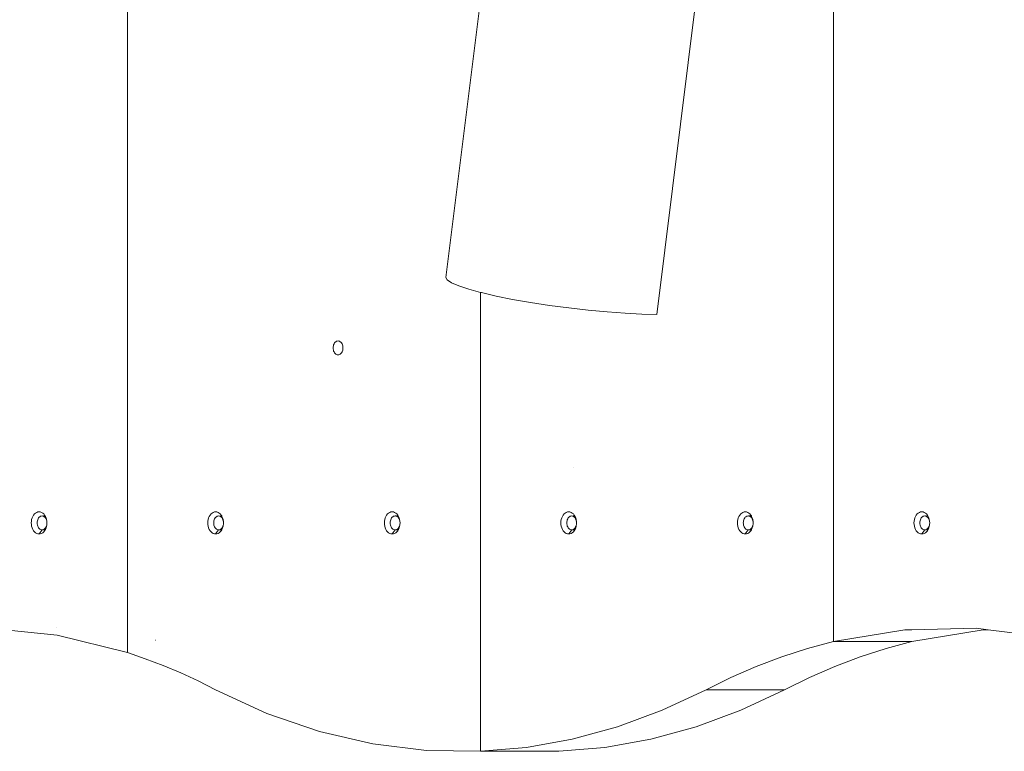
# Model space of a CAD drawing. Units: millimetres. Extents: x -4534 to 423593, y -3372 to 4528.
# Drawn here: x -1762 to -1407, y 1901 to 2164 of the extents above; entities that cross this region are included whole.
import ezdxf

# ---------------------------------------------------------------- set-up
doc = ezdxf.new("R2010")
doc.units = ezdxf.units.MM
doc.layers.add('Toestel 2D', color=7, linetype='Continuous', lineweight=20)

# ---------------------------------------------------------------- blocks, each defined once
blk = doc.blocks.new('WP-BB20')
at = {"layer": 'Toestel 2D'}
for p, q in [((-1723.46, 1936.21), (-1723.46, 2719.77)), ((-1532.66, 2058.18), (-1468.9, 2569.54)), ((-1468.9, 2569.54), (-1468.9, 1940.17)), ((-1596.18, 2171.55), (-1608.65, 2071.52)), ((-1608.65, 2071.52), (-1608.16, 2070.59)), ((-1608.16, 2070.59), (-1606.57, 2069.55)), ((-1606.57, 2069.55), (-1603.93, 2068.41)), ((-1603.93, 2068.41), (-1600.32, 2067.22)), ((-1600.32, 2067.22), (-1596.18, 2066.1)), ((-1596.18, 1900.63), (-1596.18, 2066.1)), ((-1596.18, 2066.1), (-1595.81, 2066)), ((-1595.81, 2066), (-1590.52, 2064.78)), ((-1590.52, 2064.78), (-1584.57, 2063.58)), ((-1584.57, 2063.58), (-1578.12, 2062.45)), ((-1578.12, 2062.45), (-1571.32, 2061.41)), ((-1571.32, 2061.41), (-1564.34, 2060.47)), ((-1564.34, 2060.47), (-1557.35, 2059.68)), ((-1557.35, 2059.68), (-1550.52, 2059.04)), ((-1550.52, 2059.04), (-1544.02, 2058.57)), ((-1544.02, 2058.57), (-1538.02, 2058.28)), ((-1538.02, 2058.28), (-1532.66, 2058.18)), ((-1648.56, 2048.11), (-1648.77, 2047.85)), ((-1648.32, 2048.31), (-1648.56, 2048.11)), ((-1648.07, 2048.46), (-1648.32, 2048.31)), ((-1647.8, 2048.55), (-1648.07, 2048.46)), ((-1647.52, 2048.58), (-1647.8, 2048.55)), ((-1647.24, 2048.55), (-1647.52, 2048.58)), ((-1646.97, 2048.46), (-1647.24, 2048.55)), ((-1646.72, 2048.31), (-1646.97, 2048.46)), ((-1646.48, 2048.11), (-1646.72, 2048.31)), ((-1646.27, 2047.85), (-1646.48, 2048.11)), ((-1649.27, 2046.47), (-1649.29, 2046.08)), ((-1649.29, 2046.08), (-1649.27, 2045.69)), ((-1649.2, 2046.86), (-1649.27, 2046.47)), ((-1649.27, 2045.69), (-1649.2, 2045.31)), ((-1649.1, 2047.22), (-1649.2, 2046.86)), ((-1649.2, 2045.31), (-1649.1, 2044.95)), ((-1648.95, 2047.55), (-1649.1, 2047.22)), ((-1649.1, 2044.95), (-1648.95, 2044.61)), ((-1648.77, 2047.85), (-1648.95, 2047.55)), ((-1648.95, 2044.61), (-1648.77, 2044.32)), ((-1646.09, 2047.55), (-1646.27, 2047.85)), ((-1646.27, 2044.32), (-1646.09, 2044.61)), ((-1645.94, 2047.22), (-1646.09, 2047.55)), ((-1646.09, 2044.61), (-1645.94, 2044.95)), ((-1645.84, 2046.86), (-1645.94, 2047.22)), ((-1645.94, 2044.95), (-1645.84, 2045.31)), ((-1645.77, 2046.47), (-1645.84, 2046.86)), ((-1645.84, 2045.31), (-1645.77, 2045.69)), ((-1645.75, 2046.08), (-1645.77, 2046.47)), ((-1645.77, 2045.69), (-1645.75, 2046.08)), ((-1648.77, 2044.32), (-1648.56, 2044.06)), ((-1648.56, 2044.06), (-1648.32, 2043.86)), ((-1648.32, 2043.86), (-1648.07, 2043.71)), ((-1648.07, 2043.71), (-1647.8, 2043.61)), ((-1647.8, 2043.61), (-1647.52, 2043.58)), ((-1647.52, 2043.58), (-1647.24, 2043.61)), ((-1647.24, 2043.61), (-1646.97, 2043.71)), ((-1646.97, 2043.71), (-1646.72, 2043.86)), ((-1646.72, 2043.86), (-1646.48, 2044.06)), ((-1646.48, 2044.06), (-1646.27, 2044.32)), ((-1562.79, 2002.99), (-1562.73, 2002.99)), ((-1757.97, 1984.23), (-1758.07, 1983.62)), ((-1757.8, 1984.81), (-1757.97, 1984.23)), ((-1757.57, 1985.34), (-1757.8, 1984.81)), ((-1757.28, 1985.82), (-1757.57, 1985.34)), ((-1756.94, 1986.23), (-1757.28, 1985.82)), ((-1756.56, 1986.55), (-1756.94, 1986.23)), ((-1756.15, 1986.79), (-1756.56, 1986.55)), ((-1755.72, 1986.94), (-1756.15, 1986.79)), ((-1755.9, 1983.76), (-1755.79, 1984.13)), ((-1755.79, 1984.13), (-1755.65, 1984.46)), ((-1755.28, 1986.99), (-1755.72, 1986.94)), ((-1755.65, 1984.46), (-1755.47, 1984.76)), ((-1755.47, 1984.76), (-1755.26, 1985.01)), ((-1754.84, 1986.94), (-1755.28, 1986.99)), ((-1755.26, 1985.01), (-1755.02, 1985.22)), ((-1755.02, 1985.22), (-1754.76, 1985.37)), ((-1754.4, 1986.79), (-1754.84, 1986.94)), ((-1754.76, 1985.37), (-1754.49, 1985.46)), ((-1754.49, 1985.46), (-1754.22, 1985.49)), ((-1753.99, 1986.55), (-1754.4, 1986.79)), ((-1754.22, 1985.49), (-1753.94, 1985.46)), ((-1753.62, 1986.23), (-1753.99, 1986.55)), ((-1753.94, 1985.46), (-1753.73, 1985.49)), ((-1753.94, 1985.46), (-1753.67, 1985.37)), ((-1753.67, 1985.37), (-1753.42, 1985.22)), ((-1753.28, 1985.82), (-1753.62, 1986.23)), ((-1753.53, 1985.49), (-1753.18, 1985.49)), ((-1753.42, 1985.22), (-1753.18, 1985.01)), ((-1752.99, 1985.34), (-1753.28, 1985.82)), ((-1753.18, 1985.01), (-1752.97, 1984.76)), ((-1752.76, 1984.81), (-1752.99, 1985.34)), ((-1752.97, 1984.76), (-1752.79, 1984.46)), ((-1752.79, 1984.46), (-1752.64, 1984.13)), ((-1752.59, 1984.23), (-1752.76, 1984.81)), ((-1752.64, 1984.13), (-1752.54, 1983.76)), ((-1752.54, 1983.76), (-1752.59, 1984.23)), ((-1694.33, 1984.23), (-1694.43, 1983.62)), ((-1694.16, 1984.81), (-1694.33, 1984.23)), ((-1693.93, 1985.34), (-1694.16, 1984.81)), ((-1693.64, 1985.82), (-1693.93, 1985.34)), ((-1693.3, 1986.23), (-1693.64, 1985.82)), ((-1692.92, 1986.55), (-1693.3, 1986.23)), ((-1692.51, 1986.79), (-1692.92, 1986.55)), ((-1692.08, 1986.94), (-1692.51, 1986.79)), ((-1692.26, 1983.76), (-1692.15, 1984.13)), ((-1692.15, 1984.13), (-1692.01, 1984.46)), ((-1691.64, 1986.99), (-1692.08, 1986.94)), ((-1692.01, 1984.46), (-1691.83, 1984.76)), ((-1691.83, 1984.76), (-1691.62, 1985.01)), ((-1691.2, 1986.94), (-1691.64, 1986.99)), ((-1691.62, 1985.01), (-1691.38, 1985.22)), ((-1691.38, 1985.22), (-1691.12, 1985.37)), ((-1690.77, 1986.79), (-1691.2, 1986.94)), ((-1691.12, 1985.37), (-1690.86, 1985.46)), ((-1690.86, 1985.46), (-1690.58, 1985.49)), ((-1690.36, 1986.55), (-1690.77, 1986.79)), ((-1690.58, 1985.49), (-1690.3, 1985.46)), ((-1689.98, 1986.23), (-1690.36, 1986.55)), ((-1690.3, 1985.46), (-1689.44, 1985.49)), ((-1690.3, 1985.46), (-1690.03, 1985.37)), ((-1690.03, 1985.37), (-1689.78, 1985.22)), ((-1689.64, 1985.82), (-1689.98, 1986.23)), ((-1689.78, 1985.22), (-1689.54, 1985.01)), ((-1689.44, 1985.49), (-1689.64, 1985.82)), ((-1689.54, 1985.01), (-1689.33, 1984.76)), ((-1689.35, 1985.34), (-1689.44, 1985.49)), ((-1689.12, 1984.81), (-1689.35, 1985.34)), ((-1689.33, 1984.76), (-1689.15, 1984.46)), ((-1689.15, 1984.46), (-1689, 1984.13)), ((-1688.95, 1984.23), (-1689.12, 1984.81)), ((-1689, 1984.13), (-1688.9, 1983.76)), ((-1688.9, 1983.76), (-1688.95, 1984.23)), ((-1630.69, 1984.23), (-1630.79, 1983.62)), ((-1630.52, 1984.81), (-1630.69, 1984.23)), ((-1630.29, 1985.34), (-1630.52, 1984.81)), ((-1630, 1985.82), (-1630.29, 1985.34)), ((-1629.66, 1986.23), (-1630, 1985.82)), ((-1629.28, 1986.55), (-1629.66, 1986.23)), ((-1628.87, 1986.79), (-1629.28, 1986.55)), ((-1628.44, 1986.94), (-1628.87, 1986.79)), ((-1628.62, 1983.76), (-1628.51, 1984.13)), ((-1628.51, 1984.13), (-1628.37, 1984.46)), ((-1628, 1986.99), (-1628.44, 1986.94)), ((-1628.37, 1984.46), (-1628.19, 1984.76)), ((-1628.19, 1984.76), (-1627.98, 1985.01)), ((-1627.56, 1986.94), (-1628, 1986.99)), ((-1627.98, 1985.01), (-1627.74, 1985.22)), ((-1627.74, 1985.22), (-1627.49, 1985.37)), ((-1627.13, 1986.79), (-1627.56, 1986.94)), ((-1627.49, 1985.37), (-1627.22, 1985.46)), ((-1627.22, 1985.46), (-1626.94, 1985.49)), ((-1626.72, 1986.55), (-1627.13, 1986.79)), ((-1626.94, 1985.49), (-1626.66, 1985.46)), ((-1626.94, 1985.49), (-1626.68, 1985.49)), ((-1626.34, 1986.23), (-1626.72, 1986.55)), ((-1626.66, 1985.46), (-1626.39, 1985.37)), ((-1626.46, 1985.49), (-1626.25, 1985.49)), ((-1626.39, 1985.37), (-1626.14, 1985.22)), ((-1626, 1985.82), (-1626.34, 1986.23)), ((-1626.14, 1985.22), (-1625.9, 1985.01)), ((-1626.07, 1985.49), (-1625.8, 1985.49)), ((-1625.8, 1985.49), (-1626, 1985.82)), ((-1625.9, 1985.01), (-1625.69, 1984.76)), ((-1625.71, 1985.34), (-1625.8, 1985.49)), ((-1625.48, 1984.81), (-1625.71, 1985.34)), ((-1625.69, 1984.76), (-1625.51, 1984.46)), ((-1625.51, 1984.46), (-1625.36, 1984.13)), ((-1625.31, 1984.23), (-1625.48, 1984.81)), ((-1625.36, 1984.13), (-1625.26, 1983.76)), ((-1625.26, 1983.76), (-1625.31, 1984.23)), ((-1567.05, 1984.23), (-1567.15, 1983.62)), ((-1566.88, 1984.81), (-1567.05, 1984.23)), ((-1566.65, 1985.34), (-1566.88, 1984.81)), ((-1566.36, 1985.82), (-1566.65, 1985.34)), ((-1566.02, 1986.23), (-1566.36, 1985.82)), ((-1565.64, 1986.55), (-1566.02, 1986.23)), ((-1565.23, 1986.79), (-1565.64, 1986.55)), ((-1564.8, 1986.94), (-1565.23, 1986.79)), ((-1564.98, 1983.76), (-1564.87, 1984.13)), ((-1564.87, 1984.13), (-1564.73, 1984.46)), ((-1564.36, 1986.99), (-1564.8, 1986.94)), ((-1564.73, 1984.46), (-1564.55, 1984.76)), ((-1564.55, 1984.76), (-1564.34, 1985.01)), ((-1563.92, 1986.94), (-1564.36, 1986.99)), ((-1564.34, 1985.01), (-1564.1, 1985.22)), ((-1564.1, 1985.22), (-1563.85, 1985.37)), ((-1563.49, 1986.79), (-1563.92, 1986.94)), ((-1563.85, 1985.37), (-1563.58, 1985.46)), ((-1563.58, 1985.46), (-1563.3, 1985.49)), ((-1563.08, 1986.55), (-1563.49, 1986.79)), ((-1563.3, 1985.49), (-1563.02, 1985.46)), ((-1562.7, 1986.23), (-1563.08, 1986.55)), ((-1563.02, 1985.46), (-1562.82, 1985.49)), ((-1563.02, 1985.46), (-1562.75, 1985.37)), ((-1562.75, 1985.37), (-1562.5, 1985.22)), ((-1562.36, 1985.82), (-1562.7, 1986.23)), ((-1562.61, 1985.49), (-1562.26, 1985.49)), ((-1562.5, 1985.22), (-1562.26, 1985.01)), ((-1562.07, 1985.34), (-1562.36, 1985.82)), ((-1562.26, 1985.01), (-1562.05, 1984.76)), ((-1561.84, 1984.81), (-1562.07, 1985.34)), ((-1562.05, 1984.76), (-1561.87, 1984.46)), ((-1561.87, 1984.46), (-1561.72, 1984.13)), ((-1561.67, 1984.23), (-1561.84, 1984.81)), ((-1561.72, 1984.13), (-1561.62, 1983.76)), ((-1561.62, 1983.76), (-1561.67, 1984.23)), ((-1503.41, 1984.23), (-1503.51, 1983.62)), ((-1503.24, 1984.81), (-1503.41, 1984.23)), ((-1503.01, 1985.34), (-1503.24, 1984.81)), ((-1502.72, 1985.82), (-1503.01, 1985.34)), ((-1502.38, 1986.23), (-1502.72, 1985.82)), ((-1502, 1986.55), (-1502.38, 1986.23)), ((-1501.59, 1986.79), (-1502, 1986.55)), ((-1501.16, 1986.94), (-1501.59, 1986.79)), ((-1501.34, 1983.76), (-1501.23, 1984.13)), ((-1501.23, 1984.13), (-1501.09, 1984.46)), ((-1500.72, 1986.99), (-1501.16, 1986.94)), ((-1501.09, 1984.46), (-1500.91, 1984.76)), ((-1500.91, 1984.76), (-1500.7, 1985.01)), ((-1500.28, 1986.94), (-1500.72, 1986.99)), ((-1500.7, 1985.01), (-1500.46, 1985.22)), ((-1500.46, 1985.22), (-1500.21, 1985.37)), ((-1499.85, 1986.79), (-1500.28, 1986.94)), ((-1500.21, 1985.37), (-1499.94, 1985.46)), ((-1499.94, 1985.46), (-1499.66, 1985.49)), ((-1499.44, 1986.55), (-1499.85, 1986.79)), ((-1499.66, 1985.49), (-1499.38, 1985.46)), ((-1499.06, 1986.23), (-1499.44, 1986.55)), ((-1499.4, 1985.49), (-1498.52, 1985.49)), ((-1499.38, 1985.46), (-1499.11, 1985.37)), ((-1499.11, 1985.37), (-1498.86, 1985.22)), ((-1498.72, 1985.82), (-1499.06, 1986.23)), ((-1498.86, 1985.22), (-1498.62, 1985.01)), ((-1498.52, 1985.49), (-1498.72, 1985.82)), ((-1498.62, 1985.01), (-1498.41, 1984.76)), ((-1498.43, 1985.34), (-1498.52, 1985.49)), ((-1498.2, 1984.81), (-1498.43, 1985.34)), ((-1498.41, 1984.76), (-1498.23, 1984.46)), ((-1498.23, 1984.46), (-1498.08, 1984.13)), ((-1498.03, 1984.23), (-1498.2, 1984.81)), ((-1498.08, 1984.13), (-1497.98, 1983.76)), ((-1497.98, 1983.76), (-1498.03, 1984.23)), ((-1439.77, 1984.23), (-1439.87, 1983.62)), ((-1439.6, 1984.81), (-1439.77, 1984.23)), ((-1439.37, 1985.34), (-1439.6, 1984.81)), ((-1439.08, 1985.82), (-1439.37, 1985.34)), ((-1438.74, 1986.23), (-1439.08, 1985.82)), ((-1438.36, 1986.55), (-1438.74, 1986.23)), ((-1437.95, 1986.79), (-1438.36, 1986.55)), ((-1437.52, 1986.94), (-1437.95, 1986.79)), ((-1437.7, 1983.76), (-1437.6, 1984.13)), ((-1437.6, 1984.13), (-1437.45, 1984.46)), ((-1437.08, 1986.99), (-1437.52, 1986.94)), ((-1437.45, 1984.46), (-1437.27, 1984.76)), ((-1437.27, 1984.76), (-1437.06, 1985.01)), ((-1436.64, 1986.94), (-1437.08, 1986.99)), ((-1437.06, 1985.01), (-1436.82, 1985.22)), ((-1436.82, 1985.22), (-1436.57, 1985.37)), ((-1436.21, 1986.79), (-1436.64, 1986.94)), ((-1436.57, 1985.37), (-1436.3, 1985.46)), ((-1436.3, 1985.46), (-1436.02, 1985.49)), ((-1435.8, 1986.55), (-1436.21, 1986.79)), ((-1436.02, 1985.49), (-1435.74, 1985.46)), ((-1436.02, 1985.49), (-1435.76, 1985.49)), ((-1435.42, 1986.23), (-1435.8, 1986.55)), ((-1435.74, 1985.46), (-1435.47, 1985.37)), ((-1435.54, 1985.49), (-1435.34, 1985.49)), ((-1435.47, 1985.37), (-1435.22, 1985.22)), ((-1435.08, 1985.82), (-1435.42, 1986.23)), ((-1435.22, 1985.22), (-1434.98, 1985.01)), ((-1435.15, 1985.49), (-1434.88, 1985.49)), ((-1434.88, 1985.49), (-1435.08, 1985.82)), ((-1434.98, 1985.01), (-1434.77, 1984.76)), ((-1434.79, 1985.34), (-1434.88, 1985.49)), ((-1434.56, 1984.81), (-1434.79, 1985.34)), ((-1434.77, 1984.76), (-1434.59, 1984.46)), ((-1434.59, 1984.46), (-1434.45, 1984.13)), ((-1434.39, 1984.23), (-1434.56, 1984.81)), ((-1434.45, 1984.13), (-1434.34, 1983.76)), ((-1434.34, 1983.76), (-1434.39, 1984.23)), ((-1758.07, 1983.62), (-1758.11, 1982.99)), ((-1758.11, 1982.99), (-1758.07, 1982.37)), ((-1758.07, 1982.37), (-1757.97, 1981.75)), ((-1757.97, 1981.75), (-1757.8, 1981.17)), ((-1757.8, 1981.17), (-1757.57, 1980.64)), ((-1757.57, 1980.64), (-1757.28, 1980.16)), ((-1755.99, 1982.99), (-1755.96, 1983.38)), ((-1755.96, 1982.6), (-1755.99, 1982.99)), ((-1755.96, 1983.38), (-1755.9, 1983.76)), ((-1755.9, 1982.22), (-1755.96, 1982.6)), ((-1755.79, 1981.86), (-1755.9, 1982.22)), ((-1755.65, 1981.52), (-1755.79, 1981.86)), ((-1755.47, 1981.22), (-1755.65, 1981.52)), ((-1755.26, 1980.97), (-1755.47, 1981.22)), ((-1755.02, 1980.76), (-1755.26, 1980.97)), ((-1754.76, 1980.61), (-1755.02, 1980.76)), ((-1754.49, 1980.52), (-1754.76, 1980.61)), ((-1754.22, 1980.49), (-1754.49, 1980.52)), ((-1753.94, 1980.52), (-1754.22, 1980.49)), ((-1753.67, 1980.61), (-1753.94, 1980.52)), ((-1753.42, 1980.76), (-1753.67, 1980.61)), ((-1753.18, 1980.97), (-1753.42, 1980.76)), ((-1753.28, 1980.16), (-1752.99, 1980.64)), ((-1752.97, 1981.22), (-1753.18, 1980.97)), ((-1752.99, 1980.64), (-1752.76, 1981.17)), ((-1752.79, 1981.52), (-1752.97, 1981.22)), ((-1752.64, 1981.86), (-1752.79, 1981.52)), ((-1752.76, 1981.17), (-1752.59, 1981.75)), ((-1752.54, 1982.22), (-1752.64, 1981.86)), ((-1752.59, 1981.75), (-1752.54, 1982.22)), ((-1752.54, 1983.76), (-1752.49, 1983.62)), ((-1752.54, 1982.22), (-1752.49, 1982.37)), ((-1752.49, 1983.62), (-1752.45, 1982.99)), ((-1752.45, 1982.99), (-1752.49, 1982.37)), ((-1694.43, 1983.62), (-1694.47, 1982.99)), ((-1694.47, 1982.99), (-1694.43, 1982.37)), ((-1694.43, 1982.37), (-1694.33, 1981.75)), ((-1694.33, 1981.75), (-1694.16, 1981.17)), ((-1694.16, 1981.17), (-1693.93, 1980.64)), ((-1693.93, 1980.64), (-1693.64, 1980.16)), ((-1692.35, 1982.99), (-1692.32, 1983.38)), ((-1692.32, 1982.6), (-1692.35, 1982.99)), ((-1692.32, 1983.38), (-1692.26, 1983.76)), ((-1692.26, 1982.22), (-1692.32, 1982.6)), ((-1692.15, 1981.86), (-1692.26, 1982.22)), ((-1692.01, 1981.52), (-1692.15, 1981.86)), ((-1691.83, 1981.22), (-1692.01, 1981.52)), ((-1691.62, 1980.97), (-1691.83, 1981.22)), ((-1691.38, 1980.76), (-1691.62, 1980.97)), ((-1691.12, 1980.61), (-1691.38, 1980.76)), ((-1690.86, 1980.52), (-1691.12, 1980.61)), ((-1690.58, 1980.49), (-1690.86, 1980.52)), ((-1690.3, 1980.52), (-1690.58, 1980.49)), ((-1690.03, 1980.61), (-1690.3, 1980.52)), ((-1689.89, 1980.49), (-1690.3, 1980.52)), ((-1689.78, 1980.76), (-1690.03, 1980.61)), ((-1689.54, 1980.97), (-1689.78, 1980.76)), ((-1689.33, 1981.22), (-1689.54, 1980.97)), ((-1689.44, 1980.49), (-1689.35, 1980.64)), ((-1689.35, 1980.64), (-1689.12, 1981.17)), ((-1689.15, 1981.52), (-1689.33, 1981.22)), ((-1689, 1981.86), (-1689.15, 1981.52)), ((-1689.12, 1981.17), (-1688.95, 1981.75)), ((-1688.9, 1982.22), (-1689, 1981.86)), ((-1688.95, 1981.75), (-1688.9, 1982.22)), ((-1688.9, 1983.76), (-1688.85, 1983.62)), ((-1688.9, 1982.22), (-1688.85, 1982.37)), ((-1688.85, 1983.62), (-1688.81, 1982.99)), ((-1688.81, 1982.99), (-1688.85, 1982.37)), ((-1630.79, 1983.62), (-1630.83, 1982.99)), ((-1630.83, 1982.99), (-1630.79, 1982.37)), ((-1630.79, 1982.37), (-1630.69, 1981.75)), ((-1630.69, 1981.75), (-1630.52, 1981.17)), ((-1630.52, 1981.17), (-1630.29, 1980.64)), ((-1630.29, 1980.64), (-1630, 1980.16)), ((-1628.71, 1982.99), (-1628.68, 1983.38)), ((-1628.68, 1982.6), (-1628.71, 1982.99)), ((-1628.68, 1983.38), (-1628.62, 1983.76)), ((-1628.62, 1982.22), (-1628.68, 1982.6)), ((-1628.51, 1981.86), (-1628.62, 1982.22)), ((-1628.37, 1981.52), (-1628.51, 1981.86)), ((-1628.19, 1981.22), (-1628.37, 1981.52)), ((-1627.98, 1980.97), (-1628.19, 1981.22)), ((-1627.74, 1980.76), (-1627.98, 1980.97)), ((-1627.49, 1980.61), (-1627.74, 1980.76)), ((-1627.22, 1980.52), (-1627.49, 1980.61)), ((-1626.94, 1980.49), (-1627.22, 1980.52)), ((-1626.66, 1980.52), (-1626.94, 1980.49)), ((-1626.39, 1980.61), (-1626.66, 1980.52)), ((-1626.14, 1980.76), (-1626.39, 1980.61)), ((-1625.9, 1980.97), (-1626.14, 1980.76)), ((-1625.69, 1981.22), (-1625.9, 1980.97)), ((-1625.8, 1980.49), (-1625.71, 1980.64)), ((-1625.71, 1980.64), (-1625.48, 1981.17)), ((-1625.51, 1981.52), (-1625.69, 1981.22)), ((-1625.36, 1981.86), (-1625.51, 1981.52)), ((-1625.48, 1981.17), (-1625.31, 1981.75)), ((-1625.26, 1982.22), (-1625.36, 1981.86)), ((-1625.31, 1981.75), (-1625.26, 1982.22)), ((-1625.26, 1983.76), (-1625.21, 1983.62)), ((-1625.26, 1982.22), (-1625.21, 1982.37)), ((-1625.21, 1983.62), (-1625.17, 1982.99)), ((-1625.17, 1982.99), (-1625.21, 1982.37)), ((-1567.15, 1983.62), (-1567.19, 1982.99)), ((-1567.19, 1982.99), (-1567.15, 1982.37)), ((-1567.15, 1982.37), (-1567.05, 1981.75)), ((-1567.05, 1981.75), (-1566.88, 1981.17)), ((-1566.88, 1981.17), (-1566.65, 1980.64)), ((-1566.65, 1980.64), (-1566.36, 1980.16)), ((-1565.07, 1982.99), (-1565.05, 1983.38)), ((-1565.05, 1982.6), (-1565.07, 1982.99)), ((-1565.05, 1983.38), (-1564.98, 1983.76)), ((-1564.98, 1982.22), (-1565.05, 1982.6)), ((-1564.87, 1981.86), (-1564.98, 1982.22)), ((-1564.73, 1981.52), (-1564.87, 1981.86)), ((-1564.55, 1981.22), (-1564.73, 1981.52)), ((-1564.34, 1980.97), (-1564.55, 1981.22)), ((-1564.1, 1980.76), (-1564.34, 1980.97)), ((-1563.85, 1980.61), (-1564.1, 1980.76)), ((-1563.58, 1980.52), (-1563.85, 1980.61)), ((-1563.3, 1980.49), (-1563.58, 1980.52)), ((-1563.02, 1980.52), (-1563.3, 1980.49)), ((-1562.75, 1980.61), (-1563.02, 1980.52)), ((-1562.82, 1980.49), (-1563.02, 1980.52)), ((-1562.5, 1980.76), (-1562.75, 1980.61)), ((-1562.26, 1980.97), (-1562.5, 1980.76)), ((-1562.36, 1980.16), (-1562.07, 1980.64)), ((-1562.05, 1981.22), (-1562.26, 1980.97)), ((-1562.07, 1980.64), (-1561.84, 1981.17)), ((-1561.87, 1981.52), (-1562.05, 1981.22)), ((-1561.72, 1981.86), (-1561.87, 1981.52)), ((-1561.84, 1981.17), (-1561.67, 1981.75)), ((-1561.62, 1982.22), (-1561.72, 1981.86)), ((-1561.67, 1981.75), (-1561.62, 1982.22)), ((-1561.62, 1983.76), (-1561.57, 1983.62)), ((-1561.62, 1982.22), (-1561.57, 1982.37)), ((-1561.57, 1983.62), (-1561.53, 1982.99)), ((-1561.53, 1982.99), (-1561.57, 1982.37)), ((-1503.51, 1983.62), (-1503.55, 1982.99)), ((-1503.55, 1982.99), (-1503.51, 1982.37)), ((-1503.51, 1982.37), (-1503.41, 1981.75)), ((-1503.41, 1981.75), (-1503.24, 1981.17)), ((-1503.24, 1981.17), (-1503.01, 1980.64)), ((-1503.01, 1980.64), (-1502.72, 1980.16)), ((-1501.43, 1982.99), (-1501.41, 1983.38)), ((-1501.41, 1982.6), (-1501.43, 1982.99)), ((-1501.41, 1983.38), (-1501.34, 1983.76)), ((-1501.34, 1982.22), (-1501.41, 1982.6)), ((-1501.23, 1981.86), (-1501.34, 1982.22)), ((-1501.09, 1981.52), (-1501.23, 1981.86)), ((-1500.91, 1981.22), (-1501.09, 1981.52)), ((-1500.7, 1980.97), (-1500.91, 1981.22)), ((-1500.46, 1980.76), (-1500.7, 1980.97)), ((-1500.21, 1980.61), (-1500.46, 1980.76)), ((-1499.94, 1980.52), (-1500.21, 1980.61)), ((-1499.66, 1980.49), (-1499.94, 1980.52)), ((-1499.38, 1980.52), (-1499.66, 1980.49)), ((-1499.11, 1980.61), (-1499.38, 1980.52)), ((-1498.98, 1980.49), (-1499.38, 1980.52)), ((-1498.86, 1980.76), (-1499.11, 1980.61)), ((-1498.62, 1980.97), (-1498.86, 1980.76)), ((-1498.41, 1981.22), (-1498.62, 1980.97)), ((-1498.52, 1980.49), (-1498.43, 1980.64)), ((-1498.43, 1980.64), (-1498.2, 1981.17)), ((-1498.23, 1981.52), (-1498.41, 1981.22)), ((-1498.08, 1981.86), (-1498.23, 1981.52)), ((-1498.2, 1981.17), (-1498.03, 1981.75)), ((-1497.98, 1982.22), (-1498.08, 1981.86)), ((-1498.03, 1981.75), (-1497.98, 1982.22)), ((-1497.98, 1983.76), (-1497.93, 1983.62)), ((-1497.98, 1982.22), (-1497.93, 1982.37)), ((-1497.93, 1983.62), (-1497.89, 1982.99)), ((-1497.89, 1982.99), (-1497.93, 1982.37)), ((-1439.87, 1983.62), (-1439.91, 1982.99)), ((-1439.91, 1982.99), (-1439.87, 1982.37)), ((-1439.87, 1982.37), (-1439.77, 1981.75)), ((-1439.77, 1981.75), (-1439.6, 1981.17)), ((-1439.6, 1981.17), (-1439.37, 1980.64)), ((-1439.37, 1980.64), (-1439.08, 1980.16)), ((-1437.79, 1982.99), (-1437.77, 1983.38)), ((-1437.77, 1982.6), (-1437.79, 1982.99)), ((-1437.77, 1983.38), (-1437.7, 1983.76)), ((-1437.7, 1982.22), (-1437.77, 1982.6)), ((-1437.6, 1981.86), (-1437.7, 1982.22)), ((-1437.45, 1981.52), (-1437.6, 1981.86)), ((-1437.27, 1981.22), (-1437.45, 1981.52)), ((-1437.06, 1980.97), (-1437.27, 1981.22)), ((-1436.82, 1980.76), (-1437.06, 1980.97)), ((-1436.57, 1980.61), (-1436.82, 1980.76)), ((-1436.3, 1980.52), (-1436.57, 1980.61)), ((-1436.02, 1980.49), (-1436.3, 1980.52)), ((-1435.74, 1980.52), (-1436.02, 1980.49)), ((-1435.47, 1980.61), (-1435.74, 1980.52)), ((-1435.22, 1980.76), (-1435.47, 1980.61)), ((-1434.98, 1980.97), (-1435.22, 1980.76)), ((-1434.77, 1981.22), (-1434.98, 1980.97)), ((-1434.88, 1980.49), (-1434.79, 1980.64)), ((-1434.79, 1980.64), (-1434.56, 1981.17)), ((-1434.59, 1981.52), (-1434.77, 1981.22)), ((-1434.45, 1981.86), (-1434.59, 1981.52)), ((-1434.56, 1981.17), (-1434.39, 1981.75)), ((-1434.34, 1982.22), (-1434.45, 1981.86)), ((-1434.39, 1981.75), (-1434.34, 1982.22)), ((-1434.34, 1983.76), (-1434.29, 1983.62)), ((-1434.34, 1982.22), (-1434.29, 1982.37)), ((-1434.29, 1983.62), (-1434.25, 1982.99)), ((-1434.25, 1982.99), (-1434.29, 1982.37)), ((-1757.28, 1980.16), (-1756.94, 1979.75)), ((-1756.94, 1979.75), (-1756.56, 1979.43)), ((-1756.56, 1979.43), (-1756.15, 1979.19)), ((-1756.15, 1979.19), (-1755.72, 1979.04)), ((-1755.72, 1979.04), (-1755.28, 1978.99)), ((-1754.22, 1980.49), (-1755.28, 1978.99)), ((-1755.28, 1978.99), (-1754.84, 1979.04)), ((-1754.84, 1979.04), (-1754.4, 1979.19)), ((-1754.4, 1979.19), (-1753.99, 1979.43)), ((-1753.96, 1980.49), (-1754.22, 1980.49)), ((-1753.99, 1979.43), (-1753.62, 1979.75)), ((-1753.18, 1980.49), (-1753.73, 1980.49)), ((-1753.62, 1979.75), (-1753.28, 1980.16)), ((-1693.64, 1980.16), (-1693.3, 1979.75)), ((-1693.3, 1979.75), (-1692.92, 1979.43)), ((-1692.92, 1979.43), (-1692.51, 1979.19)), ((-1692.51, 1979.19), (-1692.08, 1979.04)), ((-1692.08, 1979.04), (-1691.64, 1978.99)), ((-1690.58, 1980.49), (-1691.64, 1978.99)), ((-1691.64, 1978.99), (-1691.2, 1979.04)), ((-1691.2, 1979.04), (-1690.77, 1979.19)), ((-1690.77, 1979.19), (-1690.36, 1979.43)), ((-1690.36, 1979.43), (-1689.98, 1979.75)), ((-1689.98, 1979.75), (-1689.64, 1980.16)), ((-1689.44, 1980.49), (-1689.71, 1980.49)), ((-1689.64, 1980.16), (-1689.44, 1980.49)), ((-1630, 1980.16), (-1629.66, 1979.75)), ((-1629.66, 1979.75), (-1629.28, 1979.43)), ((-1629.28, 1979.43), (-1628.87, 1979.19)), ((-1628.87, 1979.19), (-1628.44, 1979.04)), ((-1628.44, 1979.04), (-1628, 1978.99)), ((-1626.94, 1980.49), (-1628, 1978.99)), ((-1628, 1978.99), (-1627.56, 1979.04)), ((-1627.56, 1979.04), (-1627.13, 1979.19)), ((-1627.13, 1979.19), (-1626.72, 1979.43)), ((-1626.72, 1979.43), (-1626.34, 1979.75)), ((-1625.8, 1980.49), (-1626.68, 1980.49)), ((-1626.34, 1979.75), (-1626, 1980.16)), ((-1626, 1980.16), (-1625.8, 1980.49)), ((-1566.36, 1980.16), (-1566.02, 1979.75)), ((-1566.02, 1979.75), (-1565.64, 1979.43)), ((-1565.64, 1979.43), (-1565.23, 1979.19)), ((-1565.23, 1979.19), (-1564.8, 1979.04)), ((-1564.8, 1979.04), (-1564.36, 1978.99)), ((-1563.3, 1980.49), (-1564.36, 1978.99)), ((-1564.36, 1978.99), (-1563.92, 1979.04)), ((-1563.92, 1979.04), (-1563.49, 1979.19)), ((-1563.49, 1979.19), (-1563.08, 1979.43)), ((-1563.08, 1979.43), (-1562.7, 1979.75)), ((-1562.7, 1979.75), (-1562.36, 1980.16)), ((-1562.26, 1980.49), (-1562.61, 1980.49)), ((-1502.72, 1980.16), (-1502.38, 1979.75)), ((-1502.38, 1979.75), (-1502, 1979.43)), ((-1502, 1979.43), (-1501.59, 1979.19)), ((-1501.59, 1979.19), (-1501.16, 1979.04)), ((-1501.16, 1979.04), (-1500.72, 1978.99)), ((-1499.66, 1980.49), (-1500.72, 1978.99)), ((-1500.72, 1978.99), (-1500.28, 1979.04)), ((-1500.28, 1979.04), (-1499.85, 1979.19)), ((-1499.85, 1979.19), (-1499.44, 1979.43)), ((-1499.44, 1979.43), (-1499.06, 1979.75)), ((-1499.06, 1979.75), (-1498.72, 1980.16)), ((-1498.52, 1980.49), (-1498.79, 1980.49)), ((-1498.72, 1980.16), (-1498.52, 1980.49)), ((-1439.08, 1980.16), (-1438.74, 1979.75)), ((-1438.74, 1979.75), (-1438.36, 1979.43)), ((-1438.36, 1979.43), (-1437.95, 1979.19)), ((-1437.95, 1979.19), (-1437.52, 1979.04)), ((-1437.52, 1979.04), (-1437.08, 1978.99)), ((-1436.02, 1980.49), (-1437.08, 1978.99)), ((-1437.08, 1978.99), (-1436.64, 1979.04)), ((-1436.64, 1979.04), (-1436.21, 1979.19)), ((-1436.21, 1979.19), (-1435.8, 1979.43)), ((-1435.8, 1979.43), (-1435.42, 1979.75)), ((-1435.34, 1980.49), (-1435.76, 1980.49)), ((-1435.42, 1979.75), (-1435.08, 1980.16)), ((-1434.88, 1980.49), (-1435.15, 1980.49)), ((-1435.08, 1980.16), (-1434.88, 1980.49)), ((-1749.07, 1945.11), (-1749.11, 1945.11)), ((-1748.8, 1942.48), (-1766.44, 1944.29)), ((-1723.46, 1936.21), (-1748.8, 1942.48)), ((-1443.26, 1944.42), (-1468.9, 1940.17)), ((-1440.62, 1944.47), (-1443.26, 1944.42)), ((-1417.45, 1944.97), (-1440.62, 1944.47)), ((-1440.62, 1944.47), (-1440.62, 1944.42)), ((-1440.62, 1940.17), (-1414.98, 1944.42)), ((-1413.2, 1944.45), (-1417.45, 1944.97)), ((-1414.98, 1944.42), (-1413.2, 1944.45)), ((-1391.73, 1941.84), (-1413.2, 1944.45)), ((-1713.4, 1940.72), (-1713.37, 1940.72)), ((-1468.9, 1940.17), (-1478.26, 1937.68)), ((-1440.62, 1940.17), (-1468.9, 1940.17)), ((-1449.98, 1937.68), (-1440.62, 1940.17)), ((-1717, 1934.01), (-1723.46, 1936.21)), ((-1487.55, 1934.7), (-1496.76, 1931.23)), ((-1478.26, 1937.68), (-1487.55, 1934.7)), ((-1468.47, 1931.23), (-1459.27, 1934.7)), ((-1459.27, 1934.7), (-1449.98, 1937.68)), ((-1710.59, 1931.57), (-1717, 1934.01)), ((-1704.22, 1928.89), (-1710.59, 1931.57)), ((-1496.76, 1931.23), (-1505.87, 1927.28)), ((-1477.58, 1927.28), (-1468.47, 1931.23)), ((-1697.9, 1925.99), (-1704.22, 1928.89)), ((-1691.64, 1922.84), (-1697.9, 1925.99)), ((-1505.87, 1927.28), (-1514.86, 1922.84)), ((-1486.58, 1922.84), (-1477.58, 1927.28)), ((-1673.14, 1914.3), (-1691.64, 1922.84)), ((-1514.86, 1922.84), (-1530.65, 1915.42)), ((-1514.86, 1922.84), (-1486.58, 1922.84)), ((-1502.36, 1915.42), (-1486.58, 1922.84)), ((-1654.23, 1907.77), (-1673.14, 1914.3)), ((-1530.65, 1915.42), (-1546.74, 1909.46)), ((-1518.45, 1909.46), (-1502.36, 1915.42)), ((-1635.03, 1903.3), (-1654.23, 1907.77)), ((-1546.74, 1909.46), (-1563.07, 1904.99)), ((-1534.79, 1904.99), (-1518.45, 1909.46)), ((-1615.64, 1900.92), (-1635.03, 1903.3)), ((-1563.07, 1904.99), (-1579.58, 1902.05)), ((-1551.29, 1902.05), (-1534.79, 1904.99)), ((-1596.18, 1900.63), (-1615.64, 1900.92)), ((-1579.58, 1902.05), (-1596.18, 1900.63)), ((-1596.18, 1900.63), (-1567.9, 1900.63)), ((-1567.9, 1900.63), (-1551.29, 1902.05))]:
    blk.add_line(p, q, dxfattribs=at)

msp = doc.modelspace()

# ---------------------------------------------------------------- block references
msp.add_blockref('WP-BB20', (0, 0))

doc.saveas('drawing.dxf')
